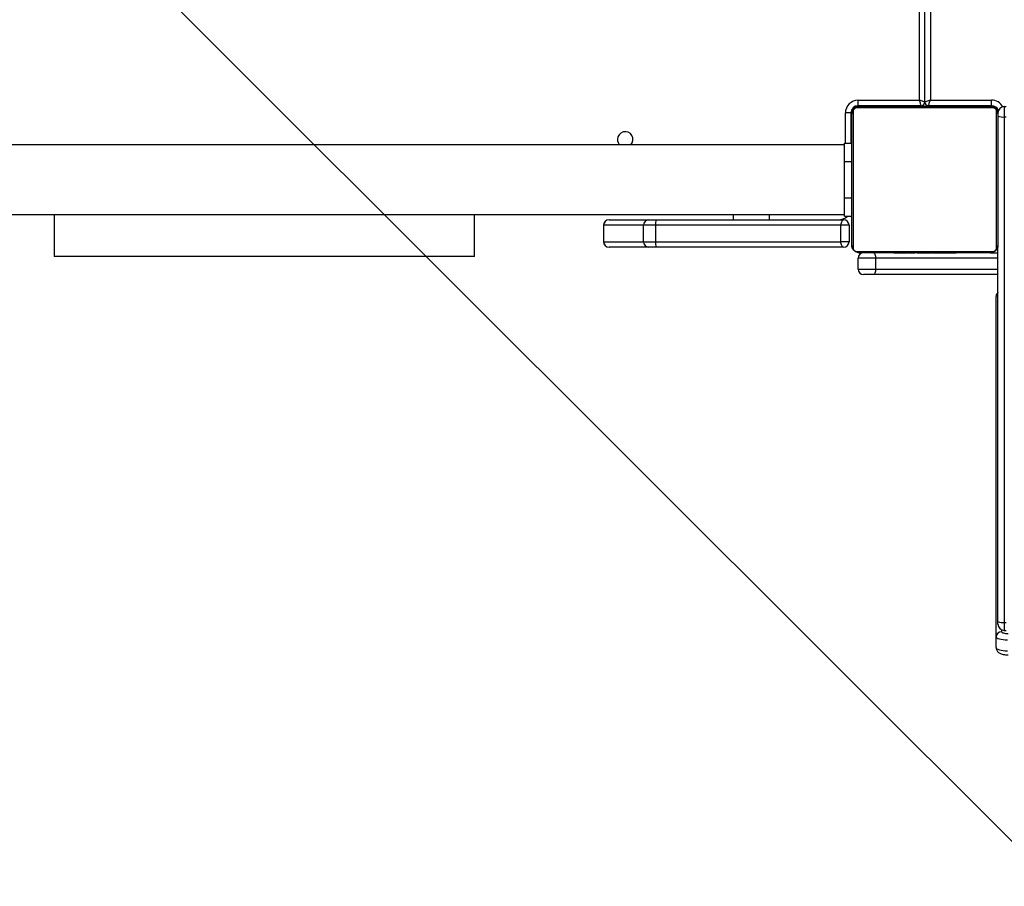
# Model space of a CAD drawing. Units: inches. Extents: x -258 to 1700, y 51 to 1261.
# Drawn here: x 601 to 654, y 520 to 567 of the extents above; entities that cross this region are included whole.
import ezdxf

# ---------------------------------------------------------------- set-up
doc = ezdxf.new("R2010")
doc.units = ezdxf.units.IN
doc.header["$MEASUREMENT"] = 0
doc.layers.add('VP-DIM', color=7, linetype='Continuous')
doc.layers.add('VP-HIC', color=6, linetype='Continuous')
doc.layers.add('VP-EQ', color=7, linetype='Continuous', true_color=0x8a3492)
doc.styles.get("Standard").update_dxf_attribs({"font": 'arial.ttf'})
doc.dimstyles.get("Standard").update_dxf_attribs({"dimtxt": 14, "dimasz": 20, "dimexe": 20, "dimexo": 50, "dimgap": 20, "dimtad": 0, "dimdec": 0, "dimzin": 0, "dimdsep": 46, "dimtxsty": 'Standard', "dimcen": -0.09, "dimadec": 0, "dimazin": 0, "dimtfac": 1, "dimtdec": 4, "dimtofl": 0, "dimtmove": 0, "dimatfit": 3, "dimfxl": 70, "dimfxlon": 1, "dimtolj": 1, "dimtzin": 0, "dimarcsym": 0})

# ---------------------------------------------------------------- blocks, each defined once
blk = doc.blocks.new('*D77')
at = {"layer": 'Defpoints', "color": 0}
for p in [(269.115, 855.887), (1075.53, 253.105), (1615.229, 253.105)]:
    blk.add_point(p, dxfattribs=at)
at = {"layer": 'VP-DIM', "color": 0, "lineweight": -2}
for p, q in [((1545.229, 855.887), (1635.229, 855.887)), ((1615.229, 835.887), (1615.229, 590.036)), ((1615.229, 273.105), (1615.229, 518.956)), ((1545.229, 253.105), (1635.229, 253.105))]:
    blk.add_line(p, q, dxfattribs=at)
at = {"layer": 'VP-DIM', "color": 0}
for points in [[(1618.563, 835.887), (1611.896, 835.887), (1615.229, 855.887)], [(1611.896, 273.105), (1618.563, 273.105), (1615.229, 253.105)]]:
    blk.add_solid(points, dxfattribs=at)
at = {"layer": 'VP-DIM', "color": 0, "insert": (1615.229, 554.496), "char_height": 14, "attachment_point": 5, "rotation": 90}
blk.add_mtext('\\A1;605', dxfattribs=at)
blk = doc.blocks.new('*D78')
at = {"layer": 'Defpoints', "color": 0}
for p in [(236.836, 1055.887), (1052.63, 51.105), (1679.882, 51.105)]:
    blk.add_point(p, dxfattribs=at)
at = {"layer": 'VP-DIM', "color": 0, "lineweight": -2}
for p, q in [((1609.882, 1055.887), (1699.882, 1055.887)), ((1679.882, 1035.887), (1679.882, 594.768)), ((1679.882, 71.105), (1679.882, 514.224)), ((1609.882, 51.105), (1699.882, 51.105))]:
    blk.add_line(p, q, dxfattribs=at)
at = {"layer": 'VP-DIM', "color": 0}
for points in [[(1683.215, 1035.887), (1676.549, 1035.887), (1679.882, 1055.887)], [(1676.549, 71.105), (1683.215, 71.105), (1679.882, 51.105)]]:
    blk.add_solid(points, dxfattribs=at)
at = {"layer": 'VP-DIM', "color": 0, "insert": (1679.882, 554.496), "char_height": 14, "attachment_point": 5, "rotation": 90}
blk.add_mtext('\\A1;1005', dxfattribs=at)
blk = doc.blocks.new('*D79')
at = {"layer": 'Defpoints', "color": 0}
for p in [(191.864, 1185.037), (191.864, 797.343), (1386.486, 522.162)]:
    blk.add_point(p, dxfattribs=at)
at = {"layer": 'VP-DIM', "color": 0, "lineweight": -2}
for p, q in [((191.864, 1115.037), (191.864, 1205.037)), ((1386.486, 1115.037), (1386.486, 1205.037)), ((211.864, 1185.037), (747.32, 1185.037)), ((1366.486, 1185.037), (827.71, 1185.037))]:
    blk.add_line(p, q, dxfattribs=at)
at = {"layer": 'VP-DIM', "color": 0}
for points in [[(211.864, 1188.37), (211.864, 1181.703), (191.864, 1185.037)], [(1366.486, 1181.703), (1366.486, 1188.37), (1386.486, 1185.037)]]:
    blk.add_solid(points, dxfattribs=at)
at = {"layer": 'VP-DIM', "color": 0, "insert": (787.515, 1185.037), "char_height": 14, "attachment_point": 5}
blk.add_mtext('\\A1;1200', dxfattribs=at)
blk = doc.blocks.new('*D86')
at = {"layer": 'Defpoints', "color": 0}
for p in [(1541.486, 1241.287), (91.808, 843.11), (1541.486, 526.162)]:
    blk.add_point(p, dxfattribs=at)
at = {"layer": 'VP-HIC', "color": 0, "lineweight": -2}
for p, q in [((91.808, 1171.287), (91.808, 1261.287)), ((1541.486, 1171.287), (1541.486, 1261.287)), ((111.808, 1241.287), (742.71, 1241.287)), ((1521.486, 1241.287), (823.1, 1241.287))]:
    blk.add_line(p, q, dxfattribs=at)
at = {"layer": 'VP-HIC', "color": 0}
for points in [[(111.808, 1244.62), (111.808, 1237.953), (91.808, 1241.287)], [(1521.486, 1237.953), (1521.486, 1244.62), (1541.486, 1241.287)]]:
    blk.add_solid(points, dxfattribs=at)
at = {"layer": 'VP-HIC', "color": 0, "insert": (782.905, 1241.287), "char_height": 14, "attachment_point": 5}
blk.add_mtext('\\A1;1450', dxfattribs=at)
blk = doc.blocks.new('3080')
at = {"color": 7, "linetype": 'Continuous', "lineweight": 25}
for p, q in [((12809.92, 9283.08), (12809.92, 9926.08)), ((12812.92, 9282.08), (12812.92, 9927.08)), ((12815.92, 9926.08), (12815.92, 9283.08)), ((12776.42, 9283.08), (12809.92, 9283.08)), ((12776.42, 9280.08), (12776.42, 9283.08)), ((12815.92, 9283.08), (12849.42, 9283.08)), ((12849.42, 9280.08), (12849.42, 9283.08)), ((12772.42, 9276.08), (12769.42, 9276.08)), ((12772.42, 9276.08), (12772.42, 9259.58)), ((12773.61, 9276.82), (12773.61, 9202.33)), ((12850.16, 9278.89), (12775.67, 9278.89)), ((12810.92, 9280.08), (12776.42, 9280.08)), ((12776.92, 9279.58), (12848.92, 9279.58)), ((12795.65, 9279.78), (12795.65, 9279.58)), ((12795.86, 9279.78), (12795.86, 9279.58)), ((12797, 9279.78), (12797, 9279.58)), ((12797.53, 9279.78), (12797.53, 9279.58)), ((12798.52, 9279.78), (12799.14, 9279.78)), ((12799.14, 9279.78), (12799.14, 9279.58)), ((12799.14, 9279.78), (12799.16, 9279.78)), ((12799.16, 9279.78), (12799.16, 9279.58)), ((12799.16, 9279.78), (12799.43, 9279.78)), ((12800.75, 9279.78), (12800.75, 9279.58)), ((12801.57, 9279.78), (12801.57, 9279.58)), ((12804.53, 9279.78), (12804.53, 9279.58)), ((12808.85, 9279.78), (12808.85, 9279.58)), ((12809.04, 9279.78), (12809.04, 9279.58)), ((12809.04, 9279.78), (12809.29, 9279.78)), ((12809.64, 9279.78), (12809.64, 9279.58)), ((12810.92, 9280.08), (12810.92, 9279.58)), ((12812.59, 9279.78), (12812.59, 9279.58)), ((12814.55, 9279.78), (12814.55, 9279.58)), ((12849.42, 9280.08), (12814.92, 9280.08)), ((12814.92, 9279.78), (12814.92, 9280.08)), ((12815.74, 9279.78), (12815.74, 9279.58)), ((12817.19, 9279.78), (12817.19, 9279.58)), ((12817.43, 9279.78), (12817.43, 9279.58)), ((12817.43, 9279.78), (12817.43, 9279.58)), ((12817.44, 9279.78), (12817.44, 9279.58)), ((12818.29, 9279.78), (12818.29, 9279.58)), ((12819.9, 9279.78), (12819.9, 9279.58)), ((12819.9, 9279.78), (12819.91, 9279.78)), ((12819.91, 9279.78), (12819.91, 9279.58)), ((12821.51, 9279.78), (12821.51, 9279.58)), ((12821.71, 9279.78), (12822.08, 9279.78)), ((12822.08, 9279.78), (12822.08, 9279.58)), ((12822.26, 9279.84), (12822.26, 9279.58)), ((12822.49, 9279.78), (12822.49, 9279.58)), ((12823.61, 9279.78), (12823.61, 9279.58)), ((12823.74, 9279.78), (12824.06, 9279.78)), ((12825.13, 9279.78), (12825.13, 9279.58)), ((12825.13, 9279.78), (12826.19, 9279.78)), ((12826.19, 9279.78), (12826.19, 9279.58)), ((12826.19, 9279.78), (12827.18, 9279.78)), ((12827.18, 9279.78), (12827.18, 9279.58)), ((12828.74, 9279.78), (12828.74, 9279.58)), ((12829.96, 9279.78), (12829.96, 9279.58)), ((12830.2, 9279.58), (12830.2, 9279.81)), ((12852.23, 9202.33), (12852.23, 9276.82)), ((12856.42, 9279.58), (12856.42, 9273.92)), ((12856.42, 9279.58), (12857.42, 9279.58)), ((12772.92, 9203.58), (12772.92, 9275.58)), ((12852.92, 9275.58), (12852.92, 9203.58)), ((12856.42, 9273.92), (12857.42, 9273.92)), ((12856.42, 9273.92), (12856.42, 8997.11)), ((12768.92, 9258.58), (12149.92, 9258.58)), ((12768.92, 9249.58), (12768.92, 9259.58)), ((12768.92, 9259.58), (12772.92, 9259.58)), ((12768.92, 9249.58), (12772.92, 9249.58)), ((12768.92, 9229.58), (12768.92, 9249.58)), ((12768.92, 9229.58), (12772.92, 9229.58)), ((12768.92, 9219.58), (12768.92, 9229.58)), ((12149.92, 9220.58), (12768.92, 9220.58)), ((12336.34, 9220.58), (12336.34, 9197.49)), ((12566.34, 9197.49), (12566.34, 9220.58)), ((12640.04, 9217.58), (12640.07, 9217.58)), ((12640.07, 9217.58), (12661.87, 9217.58)), ((12661.87, 9217.58), (12665.67, 9217.58)), ((12665.67, 9217.58), (12768.42, 9217.58)), ((12707.92, 9220.58), (12707.92, 9217.58)), ((12768.92, 9219.58), (12772.92, 9219.58)), ((12637.04, 9214.58), (12637.04, 9205.58)), ((12658.87, 9214.58), (12637.1, 9214.58)), ((12637.1, 9214.58), (12637.1, 9205.58)), ((12665.52, 9214.58), (12658.87, 9214.58)), ((12658.87, 9205.58), (12658.87, 9214.58)), ((12766.99, 9214.58), (12665.52, 9214.58)), ((12665.52, 9214.58), (12665.52, 9205.58)), ((12771.42, 9214.58), (12766.99, 9214.58)), ((12766.99, 9205.58), (12766.99, 9214.58)), ((12771.42, 9214.58), (12771.42, 9205.58)), ((12637.1, 9205.58), (12658.87, 9205.58)), ((12640.07, 9202.58), (12640.04, 9202.58)), ((12661.87, 9202.58), (12640.07, 9202.58)), ((12658.87, 9205.58), (12665.52, 9205.58)), ((12665.67, 9202.58), (12661.87, 9202.58)), ((12665.52, 9205.58), (12766.99, 9205.58)), ((12768.42, 9202.58), (12665.67, 9202.58)), ((12771.42, 9205.58), (12766.99, 9205.58)), ((12852.92, 8997.57), (12852.92, 9203.58)), ((12566.34, 9197.49), (12336.34, 9197.49)), ((12775.67, 9200.27), (12850.16, 9200.27)), ((12785.91, 9196.58), (12776.42, 9196.58)), ((12776.42, 9190.58), (12776.42, 9196.58)), ((12848.92, 9199.58), (12776.92, 9199.58)), ((12785.91, 9196.58), (12785.91, 9190.58)), ((12795.63, 9199.58), (12795.63, 9199.34)), ((12795.87, 9199.38), (12795.87, 9199.58)), ((12797.09, 9199.38), (12797.09, 9199.58)), ((12798.65, 9199.38), (12798.65, 9199.58)), ((12799.64, 9199.38), (12798.65, 9199.38)), ((12799.64, 9199.38), (12799.64, 9199.58)), ((12800.7, 9199.38), (12799.64, 9199.38)), ((12800.7, 9199.38), (12800.7, 9199.58)), ((12802.09, 9199.38), (12801.77, 9199.38)), ((12802.22, 9199.38), (12802.22, 9199.58)), ((12803.35, 9199.38), (12803.35, 9199.58)), ((12803.57, 9199.31), (12803.57, 9199.58)), ((12803.75, 9199.38), (12803.75, 9199.58)), ((12804.12, 9199.38), (12803.75, 9199.38)), ((12804.32, 9199.38), (12804.32, 9199.58)), ((12805.92, 9199.38), (12805.92, 9199.58)), ((12805.93, 9199.38), (12805.92, 9199.38)), ((12805.93, 9199.38), (12805.93, 9199.58)), ((12807.54, 9199.38), (12807.54, 9199.58)), ((12808.39, 9199.38), (12808.39, 9199.58)), ((12808.4, 9199.38), (12808.4, 9199.58)), ((12808.4, 9199.38), (12808.4, 9199.58)), ((12808.64, 9199.38), (12808.64, 9199.58)), ((12810.09, 9199.38), (12810.09, 9199.58)), ((12811.28, 9199.38), (12811.28, 9199.58)), ((12813.24, 9199.38), (12813.24, 9199.58)), ((12816.19, 9199.38), (12816.19, 9199.58)), ((12816.79, 9199.38), (12816.54, 9199.38)), ((12816.79, 9199.38), (12816.79, 9199.58)), ((12816.98, 9199.38), (12816.98, 9199.58)), ((12821.3, 9199.38), (12821.3, 9199.58)), ((12824.26, 9199.38), (12824.26, 9199.58)), ((12825.08, 9199.38), (12825.08, 9199.58)), ((12826.68, 9199.38), (12826.4, 9199.38)), ((12826.68, 9199.38), (12826.68, 9199.58)), ((12826.69, 9199.38), (12826.68, 9199.38)), ((12826.69, 9199.38), (12826.69, 9199.58)), ((12827.32, 9199.38), (12826.69, 9199.38)), ((12828.3, 9199.38), (12828.3, 9199.58)), ((12828.83, 9199.38), (12828.83, 9199.58)), ((12829.97, 9199.38), (12829.97, 9199.58)), ((12830.19, 9199.38), (12830.19, 9199.58)), ((12848.86, 9199.58), (12852.92, 9199.58)), ((12776.42, 9190.58), (12785.91, 9190.58)), ((12784.84, 9187.58), (12779.42, 9187.58)), ((12852.92, 9187.58), (12784.84, 9187.58)), ((12851.92, 8989.14), (12851.92, 9175.53)), ((12852.92, 8996.27), (12852.92, 8997.57)), ((12856.42, 8997.11), (12857.42, 8997.11)), ((12856.42, 8992.77), (12857.42, 8992.77)), ((12851.92, 8983.35), (12851.92, 8989.14))]:
    blk.add_line(p, q, dxfattribs=at)
at = {"color": 8, "linetype": 'Continuous', "lineweight": 25}
for p, q in [((12769.42, 9259.58), (12769.42, 9276.08)), ((12772.92, 9276.58), (12772.45, 9276.58)), ((12775.92, 9279.58), (12775.92, 9280.04)), ((12805.92, 9279.78), (12805.92, 9280.08)), ((12819.92, 9280.08), (12819.92, 9279.78)), ((12849.92, 9279.58), (12849.92, 9280.04)), ((12727.92, 9217.58), (12727.92, 9220.58)), ((12637.1, 9214.58), (12637.04, 9214.58)), ((12637.04, 9205.58), (12637.1, 9205.58)), ((12852.92, 9196.58), (12785.91, 9196.58)), ((12785.91, 9190.58), (12852.92, 9190.58)), ((12856.42, 8997.11), (12856.42, 8992.77)), ((12854.92, 8993.1), (12854.92, 8992.04))]:
    blk.add_line(p, q, dxfattribs=at)
at = {"color": 7, "linetype": 'Continuous', "lineweight": 25, "flags": 128}
for points in [[(12812.92, 9282.08), (12812.86, 9282.1), (12812.69, 9282.15), (12812.41, 9282.24), (12812.04, 9282.37), (12811.58, 9282.52), (12811.06, 9282.69), (12810.5, 9282.88), (12809.92, 9283.08)], [(12810.92, 9280.08), (12810.9, 9280.13), (12810.84, 9280.3), (12810.75, 9280.58), (12810.62, 9280.95), (12810.47, 9281.41), (12810.3, 9281.93), (12810.11, 9282.49), (12809.92, 9283.08)], [(12815.92, 9283.08), (12815.33, 9282.88), (12814.77, 9282.69), (12814.25, 9282.52), (12813.79, 9282.37), (12813.42, 9282.24), (12813.14, 9282.15), (12812.97, 9282.1), (12812.92, 9282.08)], [(12814.92, 9280.08), (12814.93, 9280.13), (12814.99, 9280.3), (12815.08, 9280.58), (12815.21, 9280.95), (12815.36, 9281.41), (12815.53, 9281.93), (12815.72, 9282.49), (12815.92, 9283.08)], [(12768.42, 9217.58), (12768.14, 9217.52), (12767.87, 9217.35), (12767.62, 9217.07), (12767.41, 9216.7), (12767.23, 9216.24), (12767.1, 9215.72), (12767.01, 9215.16), (12766.99, 9214.58)], [(12768.42, 9202.58), (12768.14, 9202.63), (12767.87, 9202.8), (12767.62, 9203.08), (12767.41, 9203.45), (12767.23, 9203.91), (12767.1, 9204.43), (12767.01, 9204.99), (12766.99, 9205.58)], [(12784.84, 9199.58), (12785.05, 9199.52), (12785.25, 9199.35), (12785.44, 9199.07), (12785.6, 9198.7), (12785.73, 9198.24), (12785.83, 9197.72), (12785.89, 9197.16), (12785.91, 9196.58)], [(12785.91, 9190.58), (12785.89, 9189.99), (12785.83, 9189.43), (12785.73, 9188.91), (12785.6, 9188.45), (12785.44, 9188.08), (12785.25, 9187.8), (12785.05, 9187.63), (12784.84, 9187.58)], [(12854.92, 8992.04), (12854.98, 8991.85), (12855.18, 8991.67), (12855.51, 8991.5), (12855.95, 8991.35), (12856.49, 8991.22), (12857.12, 8991.12), (12857.8, 8991.05), (12858.52, 8991.01)], [(12858.23, 8987.34), (12856.96, 8987.4), (12855.77, 8987.52), (12854.68, 8987.7), (12853.73, 8987.93), (12852.96, 8988.19), (12852.38, 8988.49), (12852.03, 8988.81), (12851.92, 8989.14)], [(12851.92, 8983.35), (12852.03, 8983.02), (12852.38, 8982.7), (12852.96, 8982.4), (12853.73, 8982.13), (12854.68, 8981.91), (12855.77, 8981.73), (12856.96, 8981.61), (12858.23, 8981.54)]]:
    blk.add_lwpolyline(points, dxfattribs=at)
at = {"color": 7, "linetype": 'Continuous', "lineweight": 25}
for centre, radius, start, end in [((12776.42, 9276.08), 7, 90, 180), ((12810.92, 9282.08), 2, 270, 0), ((12814.92, 9282.08), 2, 180, 270), ((12776.42, 9276.08), 4, 90, 180), ((12775.92, 9276.58), 3, 90, 180), ((12774.45, 9275.53), 1.54, 123.4643, 178.4373), ((12776.96, 9278.04), 1.54, 91.6147, 146.5034), ((12848.87, 9278.03), 1.54, 33.5373, 88.3633), ((12849.42, 9276.08), 4, 19.6159, 90), ((12849.92, 9276.58), 3, 0, 90), ((12851.38, 9275.53), 1.54, 1.6246, 56.5075), ((12856.42, 9276.08), 3.5, 90, 180), ((12855.56, 9280.97), 7.1, 248.1651, 276.9608), ((12648.92, 9261.58), 4.25, 315.0991, 180), ((12648.92, 9261.58), 4.25, 180, 224.9009), ((12640.04, 9214.58), 3, 90, 180), ((12640.08, 9214.59), 2.99, 90.2321, 180.2286), ((12661.87, 9214.58), 3, 90.0067, 179.9968), ((12680.52, 9215.32), 15.02, 171.3766, 182.8544), ((12765.42, 9225.08), 7.5, 270, 312.8334), ((12768.42, 9214.58), 3, 0, 90), ((12640.04, 9205.58), 3, 180, 270), ((12640.08, 9205.56), 2.99, 179.7708, 269.7675), ((12661.87, 9205.58), 3, 180.0026, 269.9929), ((12680.52, 9204.83), 15.02, 177.1457, 188.6232), ((12768.42, 9205.58), 3, 270, 0), ((12774.45, 9203.62), 1.54, 181.5627, 236.5357), ((12851.38, 9203.62), 1.54, 303.4925, 358.3754), ((12776.96, 9201.12), 1.54, 213.4966, 268.3853), ((12779.42, 9196.58), 3, 90, 180), ((12848.87, 9201.12), 1.54, 271.6367, 326.4627), ((12779.42, 9190.58), 3, 180, 270), ((12855.56, 9004.16), 7.1, 248.1651, 276.9618), ((12856.42, 8996.27), 3.5, 180, 270), ((12854.86, 8989.09), 2.95, 89.0215, 178.9966)]:
    blk.add_arc(centre, radius, start, end, dxfattribs=at)
at = {"color": 8, "linetype": 'Continuous', "lineweight": 25}
for centre, radius, start, end in [((12849.42, 9276.08), 7, 28.955, 90), ((12854.77, 9175.52), 2.86, 130.5412, 179.7751)]:
    blk.add_arc(centre, radius, start, end, dxfattribs=at)
at = {"color": 7, "linetype": 'Continuous', "lineweight": 25}
for points, knots in [([(12772.92, 9275.58), (12772.93, 9275.85), (12772.96, 9276.41), (12773.24, 9277.22), (12773.62, 9277.88), (12774.03, 9278.36), (12774.5, 9278.79), (12775.05, 9279.14), (12775.89, 9279.49), (12776.5, 9279.54), (12776.92, 9279.58)], [0, 0, 0, 0, 0.143094, 0.299557, 0.405394, 0.489681, 0.574615, 0.683158, 0.780441, 1, 1, 1, 1]), ([(12775.67, 9278.89), (12775.47, 9278.87), (12775.18, 9278.85), (12774.73, 9278.67), (12774.43, 9278.49), (12774.18, 9278.26), (12773.96, 9278), (12773.76, 9277.64), (12773.63, 9277.23), (12773.61, 9276.95), (12773.61, 9276.82)], [0, 0, 0, 0, 0.24502, 0.340906, 0.437676, 0.508574, 0.579561, 0.675633, 0.836556, 1, 1, 1, 1]), ([(12795.86, 9279.78), (12795.94, 9279.78), (12796.09, 9279.78), (12796.48, 9279.78), (12796.8, 9279.78), (12797, 9279.78)], [0, 0, 0, 0, 0.2672008, 0.5399324, 1, 1, 1, 1]), ([(12797, 9279.78), (12797.16, 9279.78), (12797.45, 9279.78), (12797.84, 9279.78), (12798.25, 9279.78), (12798.41, 9279.78), (12798.52, 9279.78)], [0, 0, 0, 0, 0.218837, 0.403919, 0.57773, 1, 1, 1, 1]), ([(12797.53, 9279.78), (12797.56, 9279.78), (12797.62, 9279.78), (12798.05, 9279.78), (12798.58, 9279.78), (12798.95, 9279.78), (12799.14, 9279.78)], [0, 0, 0, 0, 0.283675, 0.557989, 0.775273, 1, 1, 1, 1]), ([(12799.16, 9279.78), (12799.39, 9279.78), (12799.86, 9279.78), (12800.38, 9279.78), (12800.7, 9279.78), (12800.73, 9279.78), (12800.75, 9279.78)], [0, 0, 0, 0, 0.2823479, 0.5563125, 0.7741545, 1, 1, 1, 1]), ([(12800.53, 9279.78), (12800.62, 9279.78), (12800.79, 9279.78), (12801.13, 9279.78), (12801.6, 9279.78), (12801.94, 9279.78), (12802.12, 9279.78)], [0, 0, 0, 0, 0.297579, 0.560165, 0.762558, 1, 1, 1, 1]), ([(12801.57, 9279.78), (12801.58, 9279.78), (12801.6, 9279.78), (12801.77, 9279.78), (12802.03, 9279.78), (12802.53, 9279.78), (12803.38, 9279.78), (12804.12, 9279.78), (12804.53, 9279.78)], [0, 0, 0, 0, 0.103922, 0.205519, 0.310867, 0.424359, 0.685065, 1, 1, 1, 1]), ([(12804.53, 9279.78), (12805.19, 9279.78), (12806.46, 9279.78), (12807.9, 9279.78), (12808.72, 9279.78), (12808.81, 9279.78), (12808.85, 9279.78)], [0, 0, 0, 0, 0.295622, 0.563092, 0.773364, 1, 1, 1, 1]), ([(12809.64, 9279.78), (12809.66, 9279.78), (12809.69, 9279.78), (12810.03, 9279.78), (12810.61, 9279.78), (12811.5, 9279.78), (12812.22, 9279.78), (12812.59, 9279.78)], [0, 0, 0, 0, 0.216388, 0.406607, 0.580218, 0.780832, 1, 1, 1, 1]), ([(12812.59, 9279.78), (12813.02, 9279.78), (12813.74, 9279.78), (12814.31, 9279.78), (12814.55, 9279.78)], [0, 0, 0, 0, 0.583239, 1, 1, 1, 1]), ([(12814.55, 9279.78), (12814.63, 9279.78), (12814.8, 9279.78), (12815.2, 9279.78), (12815.54, 9279.78), (12815.74, 9279.78)], [0, 0, 0, 0, 0.271496, 0.546071, 1, 1, 1, 1]), ([(12815.74, 9279.78), (12815.97, 9279.78), (12816.4, 9279.78), (12816.88, 9279.78), (12817.15, 9279.78), (12817.18, 9279.78), (12817.19, 9279.78)], [0, 0, 0, 0, 0.288479, 0.554003, 0.767377, 1, 1, 1, 1]), ([(12818.29, 9279.78), (12818.32, 9279.78), (12818.38, 9279.78), (12818.81, 9279.78), (12819.34, 9279.78), (12819.71, 9279.78), (12819.9, 9279.78)], [0, 0, 0, 0, 0.283659, 0.558113, 0.775253, 1, 1, 1, 1]), ([(12819.91, 9279.78), (12820.15, 9279.78), (12820.62, 9279.78), (12821.14, 9279.78), (12821.45, 9279.78), (12821.49, 9279.78), (12821.51, 9279.78)], [0, 0, 0, 0, 0.28219, 0.556331, 0.7741, 1, 1, 1, 1]), ([(12822.49, 9279.78), (12822.56, 9279.78), (12822.71, 9279.78), (12823.1, 9279.78), (12823.41, 9279.78), (12823.61, 9279.78)], [0, 0, 0, 0, 0.267414, 0.54016, 1, 1, 1, 1]), ([(12823.61, 9279.78), (12823.81, 9279.78), (12824.19, 9279.78), (12824.65, 9279.78), (12824.95, 9279.78), (12825.07, 9279.78), (12825.13, 9279.78)], [0, 0, 0, 0, 0.272024, 0.521869, 0.739547, 1, 1, 1, 1]), ([(12827.18, 9279.78), (12827.24, 9279.78), (12827.36, 9279.78), (12827.66, 9279.78), (12828.01, 9279.78), (12828.35, 9279.78), (12828.61, 9279.78), (12828.74, 9279.78)], [0, 0, 0, 0, 0.266928, 0.528182, 0.668631, 0.821763, 1, 1, 1, 1]), ([(12828.74, 9279.78), (12828.88, 9279.78), (12829.15, 9279.78), (12829.6, 9279.78), (12829.82, 9279.78), (12829.96, 9279.78)], [0, 0, 0, 0, 0.302498, 0.5839484, 1, 1, 1, 1]), ([(12848.92, 9279.58), (12849.19, 9279.56), (12849.75, 9279.53), (12850.56, 9279.26), (12851.22, 9278.87), (12851.7, 9278.46), (12852.13, 9277.99), (12852.48, 9277.44), (12852.83, 9276.6), (12852.88, 9276), (12852.92, 9275.58)], [0, 0, 0, 0, 0.143114, 0.299534, 0.405371, 0.489674, 0.574638, 0.68313, 0.780417, 1, 1, 1, 1]), ([(12852.23, 9276.82), (12852.21, 9277.03), (12852.19, 9277.32), (12852.01, 9277.76), (12851.83, 9278.06), (12851.6, 9278.31), (12851.34, 9278.53), (12850.98, 9278.73), (12850.56, 9278.87), (12850.29, 9278.88), (12850.16, 9278.89)], [0, 0, 0, 0, 0.244983, 0.340918, 0.437644, 0.508585, 0.579586, 0.675677, 0.836575, 1, 1, 1, 1]), ([(12776.92, 9199.58), (12776.65, 9199.59), (12776.08, 9199.62), (12775.27, 9199.9), (12774.61, 9200.29), (12774.13, 9200.69), (12773.7, 9201.16), (12773.36, 9201.71), (12773, 9202.55), (12772.95, 9203.16), (12772.92, 9203.58)], [0, 0, 0, 0, 0.1430595, 0.2995428, 0.4053825, 0.4896347, 0.5746006, 0.6831318, 0.7804284, 1, 1, 1, 1]), ([(12773.61, 9202.33), (12773.62, 9202.13), (12773.64, 9201.84), (12773.82, 9201.39), (12774, 9201.1), (12774.23, 9200.84), (12774.49, 9200.62), (12774.85, 9200.42), (12775.27, 9200.29), (12775.54, 9200.27), (12775.67, 9200.27)], [0, 0, 0, 0, 0.244996, 0.340932, 0.437659, 0.5086, 0.579509, 0.675606, 0.836506, 1, 1, 1, 1]), ([(12852.92, 9203.58), (12852.9, 9203.31), (12852.87, 9202.74), (12852.6, 9201.93), (12852.21, 9201.27), (12851.8, 9200.79), (12851.33, 9200.36), (12850.78, 9200.02), (12849.94, 9199.66), (12849.34, 9199.61), (12848.92, 9199.58)], [0, 0, 0, 0, 0.143095, 0.299531, 0.405364, 0.489647, 0.57463, 0.683111, 0.780391, 1, 1, 1, 1]), ([(12850.16, 9200.27), (12850.37, 9200.28), (12850.65, 9200.3), (12851.1, 9200.48), (12851.4, 9200.67), (12851.65, 9200.89), (12851.87, 9201.15), (12852.07, 9201.51), (12852.2, 9201.93), (12852.22, 9202.2), (12852.23, 9202.33)], [0, 0, 0, 0, 0.244968, 0.340941, 0.437633, 0.508536, 0.579528, 0.675608, 0.836553, 1, 1, 1, 1]), ([(12797.09, 9199.38), (12796.95, 9199.38), (12796.68, 9199.38), (12796.23, 9199.38), (12796.01, 9199.38), (12795.87, 9199.38)], [0, 0, 0, 0, 0.302419, 0.583797, 1, 1, 1, 1]), ([(12798.65, 9199.38), (12798.59, 9199.38), (12798.47, 9199.38), (12798.17, 9199.38), (12797.82, 9199.38), (12797.48, 9199.38), (12797.23, 9199.38), (12797.09, 9199.38)], [0, 0, 0, 0, 0.266983, 0.528291, 0.668769, 0.821934, 1, 1, 1, 1]), ([(12802.22, 9199.38), (12802.02, 9199.38), (12801.64, 9199.38), (12801.18, 9199.38), (12800.88, 9199.38), (12800.76, 9199.38), (12800.7, 9199.38)], [0, 0, 0, 0, 0.2720465, 0.5219118, 0.7396074, 1, 1, 1, 1]), ([(12803.35, 9199.38), (12803.27, 9199.38), (12803.12, 9199.38), (12802.74, 9199.38), (12802.42, 9199.38), (12802.22, 9199.38)], [0, 0, 0, 0, 0.2671397, 0.5401899, 1, 1, 1, 1]), ([(12805.92, 9199.38), (12805.68, 9199.38), (12805.21, 9199.38), (12804.69, 9199.38), (12804.38, 9199.38), (12804.34, 9199.38), (12804.32, 9199.38)], [0, 0, 0, 0, 0.282323, 0.556413, 0.774141, 1, 1, 1, 1]), ([(12807.54, 9199.38), (12807.51, 9199.38), (12807.45, 9199.38), (12807.02, 9199.38), (12806.49, 9199.38), (12806.12, 9199.38), (12805.93, 9199.38)], [0, 0, 0, 0, 0.283645, 0.55797, 0.775263, 1, 1, 1, 1]), ([(12810.09, 9199.38), (12809.86, 9199.38), (12809.43, 9199.38), (12808.95, 9199.38), (12808.68, 9199.38), (12808.65, 9199.38), (12808.64, 9199.38)], [0, 0, 0, 0, 0.288624, 0.554093, 0.767424, 1, 1, 1, 1]), ([(12811.28, 9199.38), (12811.2, 9199.38), (12811.03, 9199.38), (12810.63, 9199.38), (12810.3, 9199.38), (12810.09, 9199.38)], [0, 0, 0, 0, 0.2715893, 0.5462585, 1, 1, 1, 1]), ([(12813.24, 9199.38), (12812.81, 9199.38), (12812.09, 9199.38), (12811.52, 9199.38), (12811.28, 9199.38)], [0, 0, 0, 0, 0.583239, 1, 1, 1, 1]), ([(12816.19, 9199.38), (12816.18, 9199.38), (12816.14, 9199.38), (12815.8, 9199.38), (12815.22, 9199.38), (12814.33, 9199.38), (12813.61, 9199.38), (12813.24, 9199.38)], [0, 0, 0, 0, 0.216376, 0.406584, 0.580242, 0.780845, 1, 1, 1, 1]), ([(12821.3, 9199.38), (12820.64, 9199.38), (12819.37, 9199.38), (12817.93, 9199.38), (12817.11, 9199.38), (12817.02, 9199.38), (12816.98, 9199.38)], [0, 0, 0, 0, 0.295622, 0.563092, 0.773364, 1, 1, 1, 1]), ([(12824.26, 9199.38), (12824.25, 9199.38), (12824.23, 9199.38), (12824.06, 9199.38), (12823.8, 9199.38), (12823.3, 9199.38), (12822.45, 9199.38), (12821.71, 9199.38), (12821.3, 9199.38)], [0, 0, 0, 0, 0.1039207, 0.2055154, 0.3108622, 0.4242538, 0.6850703, 1, 1, 1, 1]), ([(12825.3, 9199.38), (12825.21, 9199.38), (12825.04, 9199.38), (12824.7, 9199.38), (12824.23, 9199.38), (12823.89, 9199.38), (12823.71, 9199.38)], [0, 0, 0, 0, 0.297626, 0.560122, 0.762729, 1, 1, 1, 1]), ([(12826.68, 9199.38), (12826.44, 9199.38), (12825.97, 9199.38), (12825.45, 9199.38), (12825.13, 9199.38), (12825.1, 9199.38), (12825.08, 9199.38)], [0, 0, 0, 0, 0.28219, 0.556331, 0.7741, 1, 1, 1, 1]), ([(12828.3, 9199.38), (12828.27, 9199.38), (12828.21, 9199.38), (12827.78, 9199.38), (12827.25, 9199.38), (12826.88, 9199.38), (12826.69, 9199.38)], [0, 0, 0, 0, 0.283659, 0.558113, 0.775253, 1, 1, 1, 1]), ([(12828.83, 9199.38), (12828.67, 9199.38), (12828.38, 9199.38), (12828, 9199.38), (12827.58, 9199.38), (12827.43, 9199.38), (12827.32, 9199.38)], [0, 0, 0, 0, 0.218636, 0.403933, 0.577597, 1, 1, 1, 1]), ([(12829.97, 9199.38), (12829.89, 9199.38), (12829.74, 9199.38), (12829.35, 9199.38), (12829.03, 9199.38), (12828.83, 9199.38)], [0, 0, 0, 0, 0.26692, 0.539622, 1, 1, 1, 1]), ([(12852.92, 9177.89), (12852.74, 9177.69), (12852.36, 9177.27), (12851.99, 9176.44), (12851.94, 9175.83), (12851.92, 9175.53)], [0, 0, 0, 0, 0.311655, 0.665397, 1, 1, 1, 1]), ([(12851.92, 8983.35), (12851.95, 8983.01), (12852, 8982.36), (12852.42, 8981.54), (12852.95, 8980.9), (12853.59, 8980.4), (12854.34, 8980.01), (12855.27, 8979.7), (12856.44, 8979.47), (12857.55, 8979.35), (12858.24, 8979.33), (12858.45, 8979.32)], [0, 0, 0, 0, 0.1128178, 0.2120445, 0.3054058, 0.3995951, 0.5033705, 0.6324727, 0.7812276, 0.9334068, 1, 1, 1, 1])]:
    blk.add_open_spline(points, degree=3, knots=knots, dxfattribs=at)
blk = doc.blocks.new('3080 2D')
at = {"xscale": 0.1, "yscale": 0.1, "zscale": 0.1}
blk.add_blockref('3080', (-631.161, -365.295), dxfattribs=at)

msp = doc.modelspace()

# ---------------------------------------------------------------- linework, layer by layer
at = {"layer": 'VP-HIC', "color": 3}
msp.add_lwpolyline([(533.816, 104.086), (734.111, 104.086, 0.414214), (884.111, 254.086), (884.111, 404.402, 0.394627), (1024.019, 554.062), (1024.019, 636.262, 0.414214), (874.019, 786.262), (755.978, 786.262, 0.048418), (727.13, 789.062), (549.892, 789.062, 0.230185), (420.683, 766.513, 0.043512), (399.82, 750.901, -0.03408), (425.63, 752.662), (508.48, 752.662, -0.414214), (698.48, 562.662), (698.48, 475.622, -0.527119), (576.771, 116.165)], format="xyb", close=True, dxfattribs=at)
at = {"layer": 'VP-HIC', "color": 216}
msp.add_lwpolyline([(235.63, 547.619), (235.63, 562.662, -0.414214), (425.63, 752.662), (508.48, 752.662, -0.414214), (698.48, 562.662), (698.48, 475.622, 0.035601), (677.036, 500.324), (591.479, 585.764, 0.477824)], format="xyb", close=True, dxfattribs=at)
at = {"layer": 'VP-HIC', "color": 8, "true_color": 0x7c837c}
msp.add_lwpolyline([(380.835, 109.23, 0.16295), (526.696, 102.084), (576.771, 116.165, 0.573483), (677.036, 500.324), (591.479, 585.764, 0.576452), (206.913, 482.993), (191.302, 425.198, 0.295637), (267.864, 187.079), (307.221, 154.938, 0.147561)], format="xyb", close=True, dxfattribs=at)
at = {"layer": 'VP-HIC', "color": 216}
msp.add_lwpolyline([(698.48, 475.622, 0.035601), (677.036, 500.324), (591.479, 585.764, 0.477824), (235.63, 547.619)], format="xyb", dxfattribs=at)

# ---------------------------------------------------------------- block references
at = {"layer": 'VP-EQ', "color": 0}
msp.add_blockref('3080 2D', (0, 0), dxfattribs=at)

# ---------------------------------------------------------------- dimensions: what is measured, and where the dimension line sits
at = {"layer": 'VP-DIM', "color": 0}
dim = msp.add_linear_dim(base=(191.864, 1185.037), p1=(1386.486, 522.162), p2=(191.864, 797.343), text='1200', dimstyle='Standard', dxfattribs=at)
dim.commit()
dim.dimension.update_dxf_attribs({"geometry": '*D79', "text_midpoint": (787.515, 1185.037), "dimtype": 160})
dim = msp.add_linear_dim(base=(1679.882, 51.105), p1=(236.836, 1055.887), p2=(1052.63, 51.105), angle=90, dimstyle='Standard', dxfattribs=at)
dim.commit()
dim.dimension.update_dxf_attribs({"geometry": '*D78', "text_midpoint": (1679.882, 554.496), "dimtype": 160})
dim = msp.add_linear_dim(base=(1615.229, 253.105), p1=(269.115, 855.887), p2=(1075.53, 253.105), angle=90, text='605', dimstyle='Standard', dxfattribs=at)
dim.commit()
dim.dimension.update_dxf_attribs({"geometry": '*D77', "text_midpoint": (1615.229, 554.496)})
at = {"layer": 'VP-HIC', "color": 0}
dim = msp.add_linear_dim(base=(1541.486, 1241.287), p1=(91.808, 843.11), p2=(1541.486, 526.162), dimstyle='Standard', dxfattribs=at)
dim.commit()
dim.dimension.update_dxf_attribs({"geometry": '*D86', "text_midpoint": (782.905, 1241.287), "dimtype": 160})

doc.saveas('drawing.dxf')
